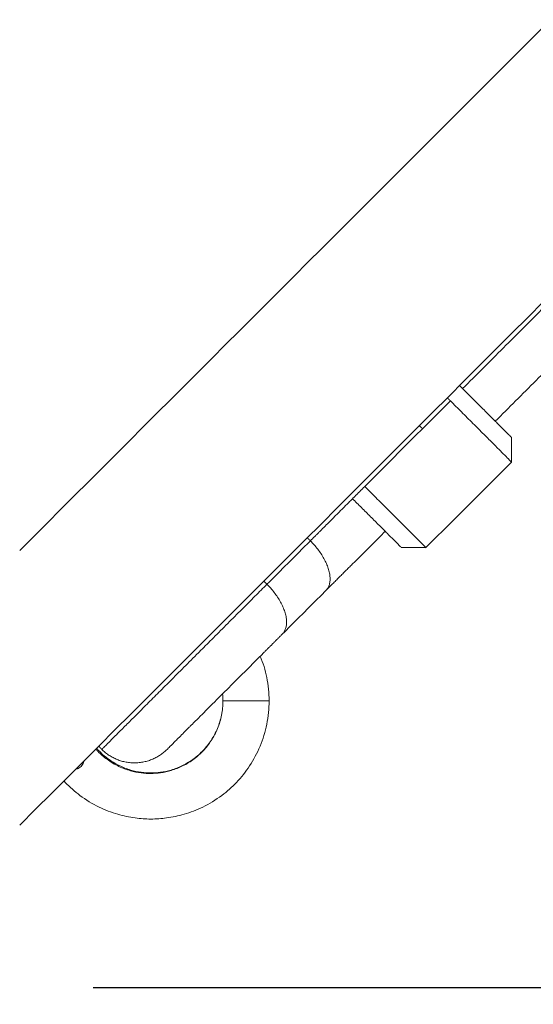
# Model space of a CAD drawing. Units: millimetres. Extents: x 2061.7 to 2073.8, y 2335.8 to 2347.6.
# Drawn here: x 2070.3 to 2070.4, y 2337.8 to 2337.9 of the extents above; entities that cross this region are included whole.
import ezdxf

# ---------------------------------------------------------------- set-up
doc = ezdxf.new("R2010")
doc.units = ezdxf.units.MM
doc.layers.get('0').update_dxf_attribs({"lineweight": 5})
doc.layers.add('DIASTASEIS', color=253, linetype='Continuous', lineweight=13)
doc.styles.get("Standard").update_dxf_attribs({"font": 'ARIALN.TTF'})
doc.dimstyles.get("Standard").update_dxf_attribs({"dimtxt": 0.18, "dimasz": 0.15, "dimexe": 0.0625, "dimexo": 0.0625, "dimgap": 0.1, "dimtad": 0, "dimtih": 1, "dimtoh": 1, "dimzin": 0, "dimdsep": 46, "dimtxsty": 'Standard', "dimblk": 'OBLIQUE', "dimblk2": 'OBLIQUE', "dimcen": 0.06, "dimadec": 0, "dimazin": 0, "dimtfac": 1, "dimtofl": 0, "dimtmove": 0, "dimatfit": 3, "dimldrblk": 'OBLIQUE', "dimfxl": 1, "dimtolj": 1, "dimtzin": 0, "dimarcsym": 0})

# ---------------------------------------------------------------- blocks, each defined once
blk = doc.blocks.new('KATOPSI S415')
for points, degree in [([(2070.28181, 2337.84422), (2070.33259, 2337.895), (2070.38338, 2337.94579), (2070.43417, 2337.99658)], 3), ([(2070.458, 2337.97275), (2070.39927, 2337.91402), (2070.34054, 2337.85529), (2070.28181, 2337.79656)], 3), ([(2070.41519, 2337.92886), (2070.38691, 2337.90058), (2070.35862, 2337.87229)], 2), ([(2070.42085, 2337.9232), (2070.39256, 2337.89492), (2070.36428, 2337.86663)], 2), ([(2070.34165, 2337.85532), (2070.34908, 2337.86275), (2070.3565, 2337.87017)], 2), ([(2070.36711, 2337.86381), (2070.36711, 2337.86168), (2070.36711, 2337.85956)], 2), ([(2070.36711, 2337.85956), (2070.35968, 2337.85214), (2070.35226, 2337.84471)], 2), ([(2070.33953, 2337.8532), (2070.34059, 2337.85426), (2070.34165, 2337.85532)], 2), ([(2070.33222, 2337.84589), (2070.32846, 2337.84212), (2070.32469, 2337.83836)], 2), ([(2070.35226, 2337.84471), (2070.35014, 2337.84471), (2070.34802, 2337.84471)], 2), ([(2070.33489, 2337.83725), (2070.33112, 2337.83348), (2070.32735, 2337.82971)], 2), ([(2070.32353, 2337.82589), (2070.32402, 2337.82469), (2070.3244, 2337.82345), (2070.32465, 2337.82219)], 3), ([(2070.32465, 2337.82219), (2070.32492, 2337.82086), (2070.32506, 2337.81949), (2070.32506, 2337.81813)], 3), ([(2070.31681, 2337.81566), (2070.31697, 2337.81647), (2070.31706, 2337.8173), (2070.31706, 2337.81813)], 3), ([(2070.317, 2337.81936), (2070.31704, 2337.81895), (2070.31706, 2337.81854), (2070.31706, 2337.81813)], 3), ([(2070.32506, 2337.81813), (2070.32506, 2337.81677), (2070.32492, 2337.81541), (2070.32465, 2337.81407)], 3), ([(2070.31609, 2337.81332), (2070.31641, 2337.81407), (2070.31665, 2337.81486), (2070.31681, 2337.81566)], 3), ([(2070.31499, 2337.81125), (2070.31542, 2337.8119), (2070.31579, 2337.8126), (2070.31609, 2337.81332)], 3), ([(2070.32465, 2337.81407), (2070.32439, 2337.81276), (2070.32399, 2337.81148), (2070.32348, 2337.81025)], 3), ([(2070.31361, 2337.80951), (2070.31412, 2337.81005), (2070.31458, 2337.81063), (2070.31499, 2337.81125)], 3), ([(2070.29515, 2337.8099), (2070.29526, 2337.80977), (2070.29538, 2337.80964), (2070.2955, 2337.80951)], 3), ([(2070.2955, 2337.80951), (2070.29598, 2337.80901), (2070.2965, 2337.80855), (2070.29706, 2337.80813)], 3), ([(2070.31206, 2337.80813), (2070.31261, 2337.80855), (2070.31313, 2337.80901), (2070.31361, 2337.80951)], 3), ([(2070.32348, 2337.81025), (2070.32298, 2337.80906), (2070.32238, 2337.80792), (2070.32167, 2337.80685)], 3), ([(2070.29706, 2337.80813), (2070.29769, 2337.80766), (2070.29837, 2337.80724), (2070.29908, 2337.80689)], 3), ([(2070.31003, 2337.80689), (2070.31074, 2337.80724), (2070.31142, 2337.80766), (2070.31206, 2337.80813)], 3), ([(2070.29908, 2337.80689), (2070.29971, 2337.80658), (2070.30038, 2337.80633), (2070.30106, 2337.80613)], 3), ([(2070.30106, 2337.80613), (2070.30166, 2337.80595), (2070.30227, 2337.80582), (2070.3029, 2337.80574)], 3), ([(2070.30622, 2337.80574), (2070.30684, 2337.80582), (2070.30745, 2337.80595), (2070.30806, 2337.80613)], 3), ([(2070.30806, 2337.80613), (2070.30874, 2337.80633), (2070.3094, 2337.80658), (2070.31003, 2337.80689)], 3), ([(2070.32167, 2337.80685), (2070.321, 2337.80583), (2070.32024, 2337.80487), (2070.3194, 2337.80399)], 3), ([(2070.3029, 2337.80574), (2070.30345, 2337.80567), (2070.304, 2337.80563), (2070.30456, 2337.80563)], 3), ([(2070.30456, 2337.80563), (2070.30511, 2337.80563), (2070.30567, 2337.80567), (2070.30622, 2337.80574)], 3), ([(2070.28971, 2337.80399), (2070.28964, 2337.80407), (2070.28956, 2337.80415), (2070.28948, 2337.80423)], 3), ([(2070.29226, 2337.80173), (2070.29135, 2337.80241), (2070.2905, 2337.80317), (2070.28971, 2337.80399)], 3), ([(2070.3194, 2337.80399), (2070.31862, 2337.80317), (2070.31777, 2337.80241), (2070.31686, 2337.80173)], 3), ([(2070.29557, 2337.7997), (2070.29441, 2337.80027), (2070.29329, 2337.80095), (2070.29226, 2337.80173)], 3), ([(2070.31686, 2337.80173), (2070.31582, 2337.80095), (2070.31471, 2337.80027), (2070.31354, 2337.7997)], 3), ([(2070.29882, 2337.79845), (2070.2977, 2337.79878), (2070.29662, 2337.7992), (2070.29557, 2337.7997)], 3), ([(2070.31354, 2337.7997), (2070.3125, 2337.7992), (2070.31141, 2337.79878), (2070.3103, 2337.79845)], 3), ([(2070.30184, 2337.79781), (2070.30081, 2337.79795), (2070.2998, 2337.79816), (2070.29882, 2337.79845)], 3), ([(2070.30456, 2337.79763), (2070.30365, 2337.79763), (2070.30274, 2337.79769), (2070.30184, 2337.79781)], 3), ([(2070.30728, 2337.79781), (2070.30638, 2337.79769), (2070.30547, 2337.79763), (2070.30456, 2337.79763)], 3), ([(2070.3103, 2337.79845), (2070.30931, 2337.79816), (2070.3083, 2337.79795), (2070.30728, 2337.79781)], 3)]:
    blk.add_open_spline(points, degree=degree)
for points, weights, degree in [([(2070.35808, 2337.87283), (2070.35835, 2337.87256), (2070.35862, 2337.87229)], [0.975069334691, 0.986953533029, 1], 2), ([(2070.35862, 2337.87229), (2070.36711, 2337.86381), (2070.36711, 2337.86381)], [1, 0.707106781187, 1], 2), ([(2070.35596, 2337.87071), (2070.35623, 2337.87044), (2070.3565, 2337.87017)], [0.979825844847, 0.989539319229, 1], 2), ([(2070.3565, 2337.87017), (2070.36711, 2337.85956), (2070.36711, 2337.85956)], [1, 0.707106781187, 1], 2), ([(2070.35112, 2337.86587), (2070.35139, 2337.8656), (2070.35166, 2337.86533)], [0.963653334433, 0.980532772665, 1], 2), ([(2070.34165, 2337.85532), (2070.35226, 2337.84471), (2070.35226, 2337.84471)], [1, 0.707106781186, 1], 2), ([(2070.33953, 2337.8532), (2070.33568, 2337.84935), (2070.33222, 2337.84589)], [0.981557034744, 0.98470662548, 1], 2), ([(2070.34802, 2337.84471), (2070.34802, 2337.84471), (2070.33953, 2337.8532)], [1, 0.707106781187, 1], 2), ([(2070.34519, 2337.84754), (2070.33973, 2337.84208), (2070.33489, 2337.83725)], [0.908158805073, 0.878324705364, 0.864790701789], 2), ([(2070.33222, 2337.84589), (2070.33195, 2337.84616), (2070.33167, 2337.84642)], [1, 0.980532772664, 0.963653334432], 2), ([(2070.33489, 2337.83725), (2070.33788, 2337.84024), (2070.33222, 2337.84589)], [1, 0.707106781182, 1], 2), ([(2070.32413, 2337.83888), (2070.32442, 2337.83863), (2070.32469, 2337.83836)], [0.963653334432, 0.980532772664, 1], 2), ([(2070.30568, 2337.81935), (2070.31532, 2337.82899), (2070.32469, 2337.83836)], [1, 0.861830655125, 1], 2), ([(2070.32469, 2337.83836), (2070.33034, 2337.8327), (2070.32735, 2337.82971)], [1, 0.707106781185, 1], 2), ([(2070.32044, 2337.82279), (2070.32418, 2337.82653), (2070.32735, 2337.82971)], [1, 0.894120201208, 0.864790701789], 2), ([(2070.31119, 2337.81354), (2070.31502, 2337.81738), (2070.32044, 2337.82279)], [0.853553390593, 0.853553390593, 1], 2), ([(2070.29604, 2337.80971), (2070.29604, 2337.80971), (2070.30568, 2337.81935)], [1, 0.861830655125, 1], 2), ([(2070.31706, 2337.81813), (2070.31706, 2337.81813), (2070.31706, 2337.81813), (2070.31706, 2337.81813)], [0.996684739669, 0.998848724062, 1, 1], 3), ([(2070.30736, 2337.80971), (2070.30736, 2337.80971), (2070.31119, 2337.81354)], [1, 0.853553390593, 0.853553390593], 2), ([(2070.29553, 2337.81028), (2070.29577, 2337.80998), (2070.29604, 2337.80971)], [0.96365333443, 0.980532772663, 1], 2), ([(2070.29604, 2337.80971), (2070.3017, 2337.80406), (2070.30736, 2337.80971)], [1, 0.707106781187, 1], 2), ([(2070.30736, 2337.80971), (2070.30736, 2337.80971), (2070.30736, 2337.80971)], [1, 0.99999916191, 0.999998323825], 2)]:
    blk.add_rational_spline(points, weights, degree=degree)
for points, knots in [([(2070.29501, 2337.80976), (2070.29513, 2337.80963), (2070.29573, 2337.80899), (2070.29699, 2337.80788), (2070.29891, 2337.80673), (2070.30093, 2337.80597), (2070.3028, 2337.80559), (2070.30456, 2337.80549), (2070.30631, 2337.80562), (2070.30817, 2337.80603), (2070.31017, 2337.80681), (2070.31205, 2337.80798), (2070.31372, 2337.80948), (2070.3151, 2337.81123), (2070.31619, 2337.81331), (2070.3169, 2337.81565), (2070.31706, 2337.8173), (2070.31706, 2337.81813)], [4.286974, 4.286974, 4.286974, 4.286974, 4.80835, 6.912698, 9.315138, 11.463949, 13.370966, 15.056548, 16.742132, 18.649154, 20.797976, 23.200432, 25.304797, 27.558322, 29.938305, 32.410741, 34.93213, 34.93213, 34.93213, 34.93213]), ([(2070.29292, 2337.80768), (2070.29292, 2337.80766), (2070.29292, 2337.80764), (2070.29289, 2337.80749), (2070.29284, 2337.80737), (2070.29273, 2337.80713), (2070.29266, 2337.80701), (2070.2925, 2337.8068), (2070.2924, 2337.80671), (2070.2922, 2337.80654), (2070.29208, 2337.80647), (2070.29182, 2337.80633), (2070.29165, 2337.80628), (2070.29149, 2337.80624)], [0.747337, 0.747337, 0.747337, 0.747337, 0.803919, 0.803919, 1.205878, 1.205878, 1.607837, 1.607837, 2.009797, 2.009797, 2.411756, 2.411756, 2.93991, 2.93991, 2.93991, 2.93991])]:
    blk.add_open_spline(points, degree=3, knots=knots)
blk.add_rational_spline([(2070.31706, 2337.81813), (2070.31711, 2337.81813), (2070.31786, 2337.81813), (2070.32444, 2337.81813), (2070.32506, 2337.81813), (2070.32506, 2337.81813)], [1, 1, 0.682110916879, 0.682110916879, 0.962890170234, 0.996684739669], degree=3, knots=[0, 0, 0, 0, 7.458813, 7.458813, 14.468756, 14.468756, 14.468756, 14.468756])
blk = doc.blocks.new('s415')
at = {"color": 255, "linetype": 'Continuous', "lineweight": 5}
blk.add_blockref('KATOPSI S415', (0, 0), dxfattribs=at)
blk = doc.blocks.new('_Oblique')
at = {"color": 0, "linetype": 'ByBlock', "lineweight": -2}
blk.add_line((-0.5, -0.5), (0.5, 0.5), dxfattribs=at)
blk = doc.blocks.new('*D226')
at = {"layer": 'Defpoints', "color": 0}
for p in [(2070.28181, 2342.20101), (2070.28181, 2336.26838), (2073.52705, 2336.26838)]:
    blk.add_point(p, dxfattribs=at)
at = {"layer": 'DIASTASEIS', "color": 0, "lineweight": -2}
for p, q in [((2070.34431, 2342.20101), (2073.58955, 2342.20101)), ((2073.52705, 2342.20101), (2073.52705, 2339.4266)), ((2073.52705, 2336.26838), (2073.52705, 2339.04279)), ((2070.34431, 2336.26838), (2073.58955, 2336.26838))]:
    blk.add_line(p, q, dxfattribs=at)
at = {"layer": 'DIASTASEIS', "color": 0, "linetype": 'ByBlock', "lineweight": -2, "xscale": 0.15, "yscale": 0.15, "zscale": 0.15}
for p, rotation in [((2073.52705, 2342.20101), 90), ((2073.52705, 2336.26838), 270)]:
    blk.add_blockref('_Oblique', p, dxfattribs=dict(at, rotation=rotation))
at = {"layer": 'DIASTASEIS', "color": 0, "insert": (2073.52705, 2339.2347), "char_height": 0.18, "attachment_point": 5}
blk.add_mtext('\\A1;5.90', dxfattribs=at)
blk = doc.blocks.new('*D227')
at = {"layer": 'Defpoints', "color": 0}
for p in [(2068.39231, 2338.67538), (2071.17681, 2338.67538), (2071.17681, 2337.02976)]:
    blk.add_point(p, dxfattribs=at)
at = {"layer": 'DIASTASEIS', "color": 0, "lineweight": -2}
for p, q in [((2068.39231, 2338.61288), (2068.39231, 2336.96726)), ((2071.17681, 2338.61288), (2071.17681, 2336.96726)), ((2068.39231, 2337.02976), (2069.49185, 2337.02976)), ((2071.17681, 2337.02976), (2070.07726, 2337.02976))]:
    blk.add_line(p, q, dxfattribs=at)
at = {"layer": 'DIASTASEIS', "color": 0, "linetype": 'ByBlock', "lineweight": -2, "xscale": 0.15, "yscale": 0.15, "zscale": 0.15, "rotation": 180}
blk.add_blockref('_Oblique', (2068.39231, 2337.02976), dxfattribs=at)
at = {"layer": 'DIASTASEIS', "color": 0, "linetype": 'ByBlock', "lineweight": -2, "xscale": 0.15, "yscale": 0.15, "zscale": 0.15}
blk.add_blockref('_Oblique', (2071.17681, 2337.02976), dxfattribs=at)
at = {"layer": 'DIASTASEIS', "color": 0, "insert": (2069.78456, 2337.02976), "char_height": 0.18, "attachment_point": 5}
blk.add_mtext('\\A1;2.80', dxfattribs=at)
blk = doc.blocks.new('*D228')
at = {"layer": 'Defpoints', "color": 0}
for p in [(2070.00206, 2340.70101), (2070.23206, 2337.76838), (2071.95927, 2337.76838)]:
    blk.add_point(p, dxfattribs=at)
at = {"layer": 'DIASTASEIS', "color": 0, "lineweight": -2}
for p, q in [((2070.06456, 2340.70101), (2072.02177, 2340.70101)), ((2071.95927, 2340.70101), (2071.95927, 2339.4266)), ((2071.95927, 2337.76838), (2071.95927, 2339.04279)), ((2070.29456, 2337.76838), (2072.02177, 2337.76838))]:
    blk.add_line(p, q, dxfattribs=at)
at = {"layer": 'DIASTASEIS', "color": 0, "linetype": 'ByBlock', "lineweight": -2, "xscale": 0.15, "yscale": 0.15, "zscale": 0.15}
for p, rotation in [((2071.95927, 2340.70101), 90), ((2071.95927, 2337.76838), 270)]:
    blk.add_blockref('_Oblique', p, dxfattribs=dict(at, rotation=rotation))
at = {"layer": 'DIASTASEIS', "color": 0, "insert": (2071.95927, 2339.2347), "char_height": 0.18, "attachment_point": 5}
blk.add_mtext('\\A1;2.90', dxfattribs=at)
blk = doc.blocks.new('*D229')
at = {"layer": 'Defpoints', "color": 0}
for p in [(2072.68206, 2338.66338), (2066.8883, 2338.60229), (2072.68206, 2335.90047)]:
    blk.add_point(p, dxfattribs=at)
at = {"layer": 'DIASTASEIS', "color": 0, "lineweight": -2}
for p, q in [((2072.68206, 2338.60088), (2072.68206, 2335.83797)), ((2066.8883, 2338.53979), (2066.8883, 2335.83797)), ((2066.8883, 2335.90047), (2069.4937, 2335.90047)), ((2072.68206, 2335.90047), (2070.07666, 2335.90047))]:
    blk.add_line(p, q, dxfattribs=at)
at = {"layer": 'DIASTASEIS', "color": 0, "linetype": 'ByBlock', "lineweight": -2, "xscale": 0.15, "yscale": 0.15, "zscale": 0.15, "rotation": 180}
blk.add_blockref('_Oblique', (2066.8883, 2335.90047), dxfattribs=at)
at = {"layer": 'DIASTASEIS', "color": 0, "linetype": 'ByBlock', "lineweight": -2, "xscale": 0.15, "yscale": 0.15, "zscale": 0.15}
blk.add_blockref('_Oblique', (2072.68206, 2335.90047), dxfattribs=at)
at = {"layer": 'DIASTASEIS', "color": 0, "insert": (2069.78518, 2335.90047), "char_height": 0.18, "attachment_point": 5}
blk.add_mtext('\\A1;5.80', dxfattribs=at)

msp = doc.modelspace()

# ---------------------------------------------------------------- block references
at = {"color": 255, "linetype": 'Continuous', "lineweight": 5}
msp.add_blockref('s415', (0, 0), dxfattribs=at)

# ---------------------------------------------------------------- dimensions: what is measured, and where the dimension line sits
at = {"layer": 'DIASTASEIS'}
for base, p1, p2, picture, middle in [((2073.52705, 2336.26838), (2070.28181, 2342.20101), (2070.28181, 2336.26838), '*D226', (2073.52705, 2339.2347)), ((2071.95927, 2337.76838), (2070.00206, 2340.70101), (2070.23206, 2337.76838), '*D228', (2071.95927, 2339.2347))]:
    dim = msp.add_linear_dim(base=base, p1=p1, p2=p2, angle=90, dimstyle='Standard', override={"dimrnd": 0.1, "dimtxsty": 'Standard', "dimldrblk": 'Oblique'}, dxfattribs=at)
    dim.commit()
    dim.dimension.update_dxf_attribs({"geometry": picture, "text_midpoint": middle})
for base, p1, p2, override, picture, middle in [((2071.17681, 2337.02976), (2068.39231, 2338.67538), (2071.17681, 2338.67538), {"dimrnd": 0.05, "dimtxsty": 'Standard', "dimldrblk": 'Oblique'}, '*D227', (2069.78456, 2337.02976)), ((2072.68206, 2335.90047), (2066.8883, 2338.60229), (2072.68206, 2338.66338), {"dimrnd": 0.1, "dimtxsty": 'Standard', "dimldrblk": 'Oblique'}, '*D229', (2069.78518, 2335.90047))]:
    dim = msp.add_linear_dim(base=base, p1=p1, p2=p2, dimstyle='Standard', override=override, dxfattribs=at)
    dim.commit()
    dim.dimension.update_dxf_attribs({"geometry": picture, "text_midpoint": middle})

doc.saveas('drawing.dxf')
